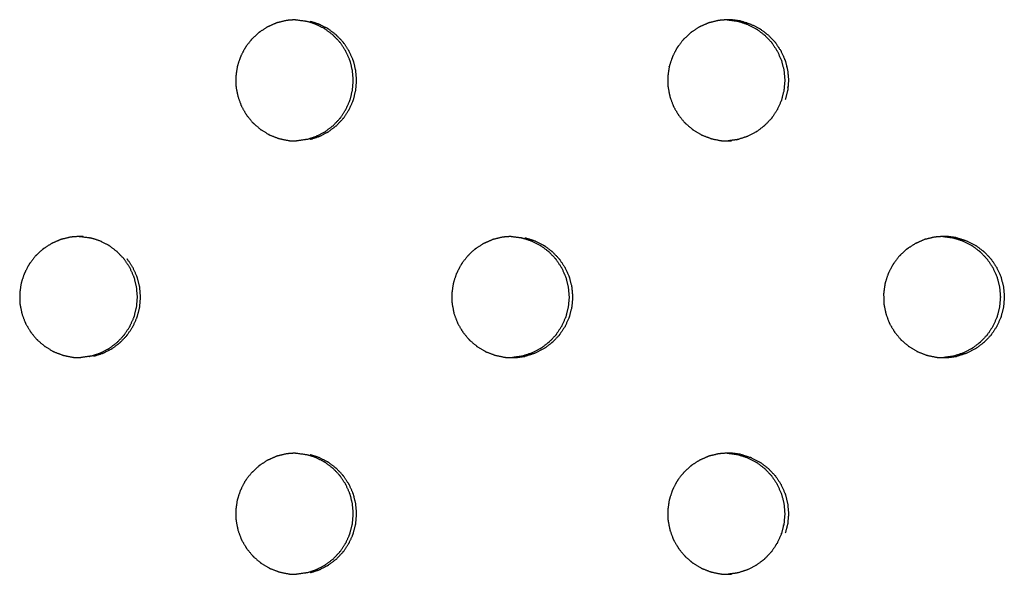
# Model space of a CAD drawing. Units: millimetres. Extents: x 234 to 3544, y -568 to 1747.
# Drawn here: x 1723 to 1780, y 191 to 223 of the extents above; entities that cross this region are included whole.
import ezdxf

# ---------------------------------------------------------------- set-up
doc = ezdxf.new("R2010")
doc.units = ezdxf.units.MM
doc.header["$MEASUREMENT"] = 0

msp = doc.modelspace()

# ---------------------------------------------------------------- linework, layer by layer
at = {"color": 0}
for points, knots in [([(1738.527, 223.428), (1738.293, 223.371), (1738.059, 223.314), (1738.027, 223.307), (1737.995, 223.299), (1737.96, 223.287), (1737.925, 223.275), (1737.718, 223.183), (1737.512, 223.091), (1737.464, 223.07), (1737.417, 223.049), (1737.212, 222.916), (1737.007, 222.783), (1736.983, 222.767), (1736.958, 222.751), (1736.929, 222.728), (1736.9, 222.705), (1736.733, 222.547), (1736.565, 222.389), (1736.53, 222.357), (1736.495, 222.324), (1736.344, 222.127), (1736.192, 221.93), (1736.176, 221.91), (1736.161, 221.89), (1736.141, 221.859), (1736.121, 221.828), (1736.013, 221.619), (1735.905, 221.411), (1735.885, 221.372), (1735.865, 221.333), (1735.785, 221.093), (1735.706, 220.853), (1735.699, 220.833), (1735.692, 220.812), (1735.684, 220.777), (1735.675, 220.741), (1735.642, 220.504), (1735.608, 220.268), (1735.603, 220.229), (1735.597, 220.189), (1735.599, 220.081), (1735.601, 219.972), (1735.603, 219.824), (1735.605, 219.675), (1735.606, 219.658), (1735.606, 219.64), (1735.61, 219.604), (1735.614, 219.567), (1735.661, 219.329), (1735.708, 219.091), (1735.715, 219.056), (1735.722, 219.021), (1735.812, 218.776), (1735.902, 218.531), (1735.907, 218.519), (1735.911, 218.506), (1735.927, 218.472), (1735.943, 218.439), (1736.068, 218.227), (1736.193, 218.015), (1736.209, 217.987), (1736.225, 217.959), (1736.394, 217.755), (1736.562, 217.551), (1736.568, 217.544), (1736.574, 217.537), (1736.6, 217.51), (1736.626, 217.484), (1736.817, 217.323), (1737.008, 217.161), (1737.029, 217.143), (1737.051, 217.125), (1737.28, 216.986), (1737.509, 216.848), (1737.514, 216.845), (1737.519, 216.842), (1737.552, 216.826), (1737.585, 216.81), (1737.822, 216.719), (1738.06, 216.629), (1738.082, 216.62), (1738.105, 216.612)], [0, 0, 0, 1, 1, 2, 2, 3, 3, 4, 4, 5, 5, 6, 6, 7, 7, 8, 8, 9, 9, 10, 10, 11, 11, 12, 12, 13, 13, 14, 14, 15, 15, 16, 16, 17, 17, 18, 18, 19, 19, 20, 20, 21, 21, 22, 22, 23, 23, 24, 24, 25, 25, 26, 26, 27, 27, 28, 28, 29, 29, 30, 30, 31, 31, 32, 32, 33, 33, 34, 34, 35, 35, 36, 36, 37, 37, 38, 38, 39, 39, 40, 40, 41, 41, 41]), ([(1739.033, 223.468), (1738.835, 223.453), (1738.637, 223.437), (1738.582, 223.432), (1738.527, 223.428)], [9.107373, 9.107373, 9.107373, 10, 10, 10.997849, 10.997849, 10.997849]), ([(1739.033, 223.468), (1739.034, 223.468), (1739.036, 223.468), (1739.055, 223.468), (1739.073, 223.467), (1739.345, 223.431), (1739.617, 223.395), (1739.62, 223.394), (1739.623, 223.394), (1739.656, 223.386), (1739.689, 223.379)], [-1.023816, -1.023816, -1.023816, -1, -1, 0, 0, 1, 1, 2, 2, 2.991, 2.991, 2.991]), ([(1739.691, 216.566), (1739.94, 216.647), (1740.188, 216.727), (1740.204, 216.732), (1740.219, 216.737), (1740.463, 216.861), (1740.707, 216.985), (1740.712, 216.989), (1740.718, 216.992), (1740.744, 217.008), (1740.77, 217.025), (1740.981, 217.186), (1741.192, 217.346), (1741.202, 217.354), (1741.212, 217.361), (1741.401, 217.56), (1741.59, 217.758), (1741.597, 217.766), (1741.603, 217.774), (1741.62, 217.794), (1741.636, 217.815), (1741.785, 218.041), (1741.933, 218.266), (1741.938, 218.273), (1741.943, 218.28), (1742.056, 218.53), (1742.169, 218.78), (1742.173, 218.793), (1742.178, 218.806), (1742.186, 218.828), (1742.193, 218.849), (1742.26, 219.115), (1742.327, 219.381), (1742.328, 219.385), (1742.329, 219.39), (1742.353, 219.663), (1742.377, 219.936), (1742.377, 219.954), (1742.377, 219.972), (1742.377, 219.991), (1742.377, 220.01), (1742.352, 220.287), (1742.327, 220.564), (1742.327, 220.564), (1742.327, 220.565), (1742.26, 220.831), (1742.193, 221.097), (1742.185, 221.117), (1742.178, 221.138), (1742.173, 221.152), (1742.168, 221.166), (1742.053, 221.42), (1741.938, 221.673), (1741.936, 221.676), (1741.934, 221.679), (1741.785, 221.905), (1741.635, 222.13), (1741.619, 222.151), (1741.603, 222.171), (1741.596, 222.179), (1741.589, 222.188), (1741.397, 222.389), (1741.205, 222.59), (1741.199, 222.594), (1741.193, 222.599), (1740.981, 222.76), (1740.768, 222.921), (1740.743, 222.937), (1740.718, 222.953), (1740.712, 222.956), (1740.706, 222.96), (1740.458, 223.086), (1740.21, 223.211), (1740.199, 223.215), (1740.189, 223.218), (1739.939, 223.299), (1739.689, 223.379)], [0, 0, 0, 1, 1, 2, 2, 3, 3, 4, 4, 5, 5, 6, 6, 7, 7, 8, 8, 9, 9, 10, 10, 11, 11, 12, 12, 13, 13, 14, 14, 15, 15, 16, 16, 17, 17, 18, 18, 19, 19, 20, 20, 21, 21, 22, 22, 23, 23, 24, 24, 25, 25, 26, 26, 27, 27, 28, 28, 29, 29, 30, 30, 31, 31, 32, 32, 33, 33, 34, 34, 35, 35, 36, 36, 37, 37, 38, 38, 38]), ([(1739.883, 216.566), (1740.132, 216.647), (1740.381, 216.727), (1740.396, 216.732), (1740.411, 216.737), (1740.655, 216.861), (1740.899, 216.985), (1740.904, 216.989), (1740.91, 216.992), (1740.936, 217.008), (1740.962, 217.025), (1741.173, 217.186), (1741.384, 217.346), (1741.394, 217.354), (1741.404, 217.361), (1741.593, 217.56), (1741.782, 217.758), (1741.789, 217.766), (1741.795, 217.774), (1741.812, 217.794), (1741.828, 217.815), (1741.977, 218.041), (1742.125, 218.266), (1742.13, 218.273), (1742.135, 218.28), (1742.248, 218.53), (1742.361, 218.78), (1742.365, 218.793), (1742.37, 218.806), (1742.378, 218.828), (1742.385, 218.849), (1742.452, 219.115), (1742.519, 219.381), (1742.52, 219.385), (1742.521, 219.39), (1742.545, 219.663), (1742.569, 219.936), (1742.569, 219.954), (1742.569, 219.972), (1742.569, 219.991), (1742.569, 220.01), (1742.544, 220.287), (1742.519, 220.564), (1742.519, 220.564), (1742.519, 220.565), (1742.452, 220.831), (1742.385, 221.097), (1742.377, 221.117), (1742.37, 221.138), (1742.365, 221.152), (1742.36, 221.166), (1742.245, 221.42), (1742.13, 221.673), (1742.128, 221.676), (1742.126, 221.679), (1741.977, 221.905), (1741.827, 222.13), (1741.811, 222.151), (1741.795, 222.171), (1741.788, 222.179), (1741.781, 222.188), (1741.589, 222.389), (1741.397, 222.59), (1741.391, 222.594), (1741.385, 222.599), (1741.173, 222.76), (1740.96, 222.921), (1740.935, 222.937), (1740.91, 222.953), (1740.904, 222.956), (1740.898, 222.96), (1740.65, 223.086), (1740.402, 223.211), (1740.391, 223.215), (1740.381, 223.218), (1740.131, 223.299), (1739.881, 223.379)], [0, 0, 0, 1, 1, 2, 2, 3, 3, 4, 4, 5, 5, 6, 6, 7, 7, 8, 8, 9, 9, 10, 10, 11, 11, 12, 12, 13, 13, 14, 14, 15, 15, 16, 16, 17, 17, 18, 18, 19, 19, 20, 20, 21, 21, 22, 22, 23, 23, 24, 24, 25, 25, 26, 26, 27, 27, 28, 28, 29, 29, 30, 30, 31, 31, 32, 32, 33, 33, 34, 34, 35, 35, 36, 36, 37, 37, 38, 38, 38]), ([(1763.455, 223.428), (1763.222, 223.371), (1762.989, 223.314), (1762.956, 223.307), (1762.924, 223.299), (1762.889, 223.287), (1762.854, 223.275), (1762.648, 223.183), (1762.441, 223.091), (1762.394, 223.07), (1762.347, 223.049), (1762.142, 222.916), (1761.937, 222.783), (1761.913, 222.767), (1761.888, 222.751), (1761.859, 222.728), (1761.83, 222.705), (1761.663, 222.547), (1761.495, 222.389), (1761.461, 222.357), (1761.426, 222.324), (1761.274, 222.127), (1761.122, 221.93), (1761.107, 221.91), (1761.091, 221.89), (1761.072, 221.859), (1761.052, 221.828), (1760.944, 221.619), (1760.836, 221.411), (1760.816, 221.372), (1760.796, 221.333), (1760.716, 221.093), (1760.637, 220.853), (1760.63, 220.833), (1760.623, 220.812), (1760.615, 220.777), (1760.607, 220.741), (1760.573, 220.504), (1760.539, 220.268), (1760.534, 220.229), (1760.528, 220.189), (1760.53, 220.081), (1760.532, 219.972), (1760.534, 219.824), (1760.537, 219.675), (1760.537, 219.658), (1760.537, 219.64), (1760.541, 219.604), (1760.545, 219.567), (1760.592, 219.329), (1760.639, 219.091), (1760.646, 219.056), (1760.653, 219.021), (1760.743, 218.776), (1760.833, 218.531), (1760.838, 218.519), (1760.842, 218.506), (1760.858, 218.472), (1760.874, 218.439), (1760.999, 218.227), (1761.123, 218.015), (1761.14, 217.987), (1761.156, 217.959), (1761.324, 217.755), (1761.492, 217.551), (1761.498, 217.544), (1761.504, 217.537), (1761.53, 217.51), (1761.556, 217.484), (1761.747, 217.323), (1761.938, 217.161), (1761.959, 217.143), (1761.981, 217.125), (1762.21, 216.986), (1762.439, 216.848), (1762.444, 216.845), (1762.449, 216.842), (1762.482, 216.826), (1762.515, 216.81), (1762.752, 216.719), (1762.989, 216.629), (1763.011, 216.62), (1763.034, 216.612), (1763.3, 216.556), (1763.566, 216.501), (1763.567, 216.501), (1763.569, 216.5)], [0, 0, 0, 1, 1, 2, 2, 3, 3, 4, 4, 5, 5, 6, 6, 7, 7, 8, 8, 9, 9, 10, 10, 11, 11, 12, 12, 13, 13, 14, 14, 15, 15, 16, 16, 17, 17, 18, 18, 19, 19, 20, 20, 21, 21, 22, 22, 23, 23, 24, 24, 25, 25, 26, 26, 27, 27, 28, 28, 29, 29, 30, 30, 31, 31, 32, 32, 33, 33, 34, 34, 35, 35, 36, 36, 37, 37, 38, 38, 39, 39, 40, 40, 41, 41, 42, 42, 43, 43, 43]), ([(1764.737, 223.395), (1764.466, 223.431), (1764.194, 223.467), (1764.175, 223.468), (1764.157, 223.468), (1764.083, 223.47), (1764.009, 223.472), (1763.787, 223.455), (1763.566, 223.437), (1763.511, 223.432), (1763.456, 223.428)], [2, 2, 2, 3, 3, 4, 4, 5, 5, 6, 6, 6.996203, 6.996203, 6.996203]), ([(1763.955, 223.468), (1763.966, 223.468), (1763.978, 223.467), (1764.249, 223.431), (1764.521, 223.395)], [-0.61367, -0.61367, -0.61367, 0, 0, 0.99929, 0.99929, 0.99929]), ([(1764.521, 223.395), (1764.524, 223.394), (1764.527, 223.394), (1764.56, 223.386), (1764.593, 223.379), (1764.843, 223.299), (1765.092, 223.218), (1765.103, 223.215), (1765.114, 223.211), (1765.361, 223.086), (1765.609, 222.96), (1765.615, 222.956), (1765.621, 222.953), (1765.646, 222.937), (1765.671, 222.921), (1765.883, 222.76), (1766.095, 222.599), (1766.101, 222.594), (1766.107, 222.59), (1766.299, 222.389), (1766.492, 222.188), (1766.498, 222.179), (1766.505, 222.171), (1766.521, 222.151), (1766.538, 222.13), (1766.687, 221.905), (1766.836, 221.679), (1766.838, 221.676), (1766.84, 221.673), (1766.955, 221.42), (1767.07, 221.166), (1767.075, 221.152), (1767.08, 221.138), (1767.087, 221.117), (1767.094, 221.097), (1767.162, 220.831), (1767.229, 220.565), (1767.229, 220.564), (1767.229, 220.564), (1767.254, 220.287), (1767.279, 220.01), (1767.279, 219.991), (1767.279, 219.972), (1767.279, 219.954), (1767.279, 219.936), (1767.255, 219.663), (1767.231, 219.39), (1767.23, 219.385), (1767.228, 219.381), (1767.162, 219.115), (1767.095, 218.849), (1767.087, 218.828), (1767.08, 218.806), (1767.075, 218.793), (1767.071, 218.78), (1766.958, 218.53), (1766.845, 218.28), (1766.84, 218.273), (1766.835, 218.266), (1766.687, 218.041), (1766.539, 217.815), (1766.522, 217.794), (1766.505, 217.774), (1766.499, 217.766), (1766.493, 217.758), (1766.304, 217.56), (1766.115, 217.361), (1766.105, 217.354), (1766.095, 217.346), (1765.884, 217.186), (1765.673, 217.025), (1765.647, 217.008), (1765.621, 216.992), (1765.615, 216.989), (1765.61, 216.985), (1765.367, 216.861), (1765.123, 216.737), (1765.107, 216.732), (1765.092, 216.727), (1764.843, 216.647), (1764.595, 216.566), (1764.561, 216.558), (1764.527, 216.551), (1764.525, 216.55), (1764.523, 216.55)], [0, 0, 0, 1, 1, 2, 2, 3, 3, 4, 4, 5, 5, 6, 6, 7, 7, 8, 8, 9, 9, 10, 10, 11, 11, 12, 12, 13, 13, 14, 14, 15, 15, 16, 16, 17, 17, 18, 18, 19, 19, 20, 20, 21, 21, 22, 22, 23, 23, 24, 24, 25, 25, 26, 26, 27, 27, 28, 28, 29, 29, 30, 30, 31, 31, 32, 32, 33, 33, 34, 34, 35, 35, 36, 36, 37, 37, 38, 38, 39, 39, 40, 40, 41, 41, 42, 42, 42]), ([(1764.737, 223.395), (1764.74, 223.394), (1764.743, 223.394), (1764.776, 223.386), (1764.809, 223.379), (1765.059, 223.299), (1765.308, 223.218), (1765.319, 223.215), (1765.33, 223.211), (1765.577, 223.086), (1765.825, 222.96), (1765.831, 222.956), (1765.837, 222.953), (1765.862, 222.937), (1765.887, 222.921), (1766.099, 222.76), (1766.312, 222.599), (1766.317, 222.594), (1766.323, 222.59), (1766.515, 222.389), (1766.708, 222.188), (1766.714, 222.179), (1766.721, 222.171), (1766.737, 222.151), (1766.754, 222.13), (1766.903, 221.905), (1767.052, 221.679), (1767.054, 221.676), (1767.056, 221.673), (1767.171, 221.42), (1767.286, 221.166), (1767.291, 221.152), (1767.296, 221.138), (1767.303, 221.117), (1767.31, 221.097), (1767.378, 220.831), (1767.445, 220.565), (1767.445, 220.564), (1767.445, 220.564), (1767.47, 220.287), (1767.495, 220.01), (1767.495, 219.991), (1767.495, 219.972), (1767.495, 219.954), (1767.495, 219.936), (1767.471, 219.663), (1767.447, 219.39), (1767.446, 219.385), (1767.444, 219.381), (1767.378, 219.115), (1767.311, 218.849)], [0, 0, 0, 1, 1, 2, 2, 3, 3, 4, 4, 5, 5, 6, 6, 7, 7, 8, 8, 9, 9, 10, 10, 11, 11, 12, 12, 13, 13, 14, 14, 15, 15, 16, 16, 17, 17, 18, 18, 19, 19, 20, 20, 21, 21, 22, 22, 23, 23, 24, 24, 25, 25, 25]), ([(1738.104, 216.612), (1738.104, 216.612), (1738.105, 216.612), (1738.371, 216.556), (1738.637, 216.501), (1738.639, 216.501), (1738.64, 216.5), (1738.677, 216.496), (1738.713, 216.492), (1738.911, 216.487), (1739.108, 216.482)], [1.997091, 1.997091, 1.997091, 2, 2, 3, 3, 4, 4, 5, 5, 5.766001, 5.766001, 5.766001]), ([(1739.691, 216.566), (1739.657, 216.558), (1739.623, 216.551), (1739.621, 216.55), (1739.619, 216.55), (1739.363, 216.516), (1739.108, 216.482)], [11.001847, 11.001847, 11.001847, 12, 12, 13, 13, 13.942406, 13.942406, 13.942406]), ([(1764.523, 216.55), (1764.523, 216.55), (1764.523, 216.55), (1764.269, 216.516), (1764.016, 216.482)], [6.9998001, 6.9998001, 6.9998001, 7, 7, 7.9357594, 7.9357594, 7.9357594]), ([(1763.569, 216.5), (1763.606, 216.496), (1763.642, 216.492), (1763.899, 216.485), (1764.157, 216.478), (1764.177, 216.478), (1764.197, 216.477)], [2.000225, 2.000225, 2.000225, 3, 3, 4, 4, 4.994264, 4.994264, 4.994264]), ([(1726.794, 210.967), (1726.776, 210.968), (1726.757, 210.968), (1726.683, 210.97), (1726.609, 210.972), (1726.387, 210.955), (1726.166, 210.937), (1726.111, 210.932), (1726.055, 210.928), (1725.821, 210.871), (1725.588, 210.814), (1725.555, 210.807), (1725.523, 210.799)], [7.010406, 7.010406, 7.010406, 8, 8, 9, 9, 10, 10, 11, 11, 12, 12, 12.99961, 12.99961, 12.99961]), ([(1726.564, 210.969), (1726.571, 210.968), (1726.577, 210.968), (1726.596, 210.968), (1726.614, 210.967), (1726.886, 210.931), (1727.158, 210.895), (1727.161, 210.894), (1727.164, 210.894), (1727.197, 210.886), (1727.23, 210.879), (1727.23, 210.879), (1727.231, 210.879)], [-1.084127, -1.084127, -1.084127, -1, -1, 0, 0, 1, 1, 2, 2, 3, 3, 3.002498, 3.002498, 3.002498]), ([(1727.232, 204.066), (1727.481, 204.147), (1727.73, 204.227), (1727.745, 204.232), (1727.76, 204.237), (1728.004, 204.361), (1728.248, 204.485), (1728.254, 204.489), (1728.259, 204.492), (1728.285, 204.508), (1728.311, 204.525), (1728.522, 204.685), (1728.734, 204.846), (1728.744, 204.854), (1728.753, 204.861), (1728.943, 205.06), (1729.132, 205.258), (1729.138, 205.266), (1729.145, 205.274), (1729.161, 205.295), (1729.178, 205.315), (1729.327, 205.541), (1729.475, 205.766), (1729.48, 205.773), (1729.484, 205.78), (1729.597, 206.03), (1729.711, 206.28), (1729.715, 206.293), (1729.72, 206.306), (1729.727, 206.328), (1729.735, 206.349), (1729.802, 206.615), (1729.869, 206.881), (1729.87, 206.885), (1729.871, 206.89), (1729.895, 207.163), (1729.919, 207.436), (1729.919, 207.454), (1729.919, 207.472), (1729.919, 207.491), (1729.919, 207.51), (1729.894, 207.787), (1729.869, 208.064), (1729.869, 208.064), (1729.869, 208.065), (1729.802, 208.331), (1729.734, 208.597), (1729.727, 208.617), (1729.72, 208.638), (1729.715, 208.652), (1729.71, 208.666), (1729.595, 208.92), (1729.48, 209.173), (1729.478, 209.176), (1729.476, 209.179), (1729.326, 209.405), (1729.177, 209.63), (1729.161, 209.651), (1729.145, 209.671), (1729.138, 209.679), (1729.131, 209.688), (1728.939, 209.889), (1728.746, 210.09), (1728.74, 210.094), (1728.734, 210.099), (1728.522, 210.26), (1728.31, 210.421), (1728.284, 210.437), (1728.259, 210.453), (1728.253, 210.456), (1728.247, 210.46), (1727.999, 210.586), (1727.751, 210.711), (1727.741, 210.715), (1727.73, 210.718), (1727.48, 210.799), (1727.23, 210.879)], [0, 0, 0, 1, 1, 2, 2, 3, 3, 4, 4, 5, 5, 6, 6, 7, 7, 8, 8, 9, 9, 10, 10, 11, 11, 12, 12, 13, 13, 14, 14, 15, 15, 16, 16, 17, 17, 18, 18, 19, 19, 20, 20, 21, 21, 22, 22, 23, 23, 24, 24, 25, 25, 26, 26, 27, 27, 28, 28, 29, 29, 30, 30, 31, 31, 32, 32, 33, 33, 34, 34, 35, 35, 36, 36, 37, 37, 38, 38, 38]), ([(1750.993, 210.928), (1750.76, 210.871), (1750.526, 210.814), (1750.494, 210.807), (1750.462, 210.799), (1750.427, 210.787), (1750.392, 210.775), (1750.186, 210.683), (1749.979, 210.591), (1749.932, 210.57), (1749.884, 210.549), (1749.68, 210.416), (1749.475, 210.283), (1749.45, 210.267), (1749.426, 210.251), (1749.397, 210.228), (1749.368, 210.205), (1749.2, 210.047), (1749.033, 209.889), (1748.998, 209.857), (1748.963, 209.824), (1748.811, 209.627), (1748.659, 209.43), (1748.644, 209.41), (1748.628, 209.39), (1748.609, 209.359), (1748.589, 209.328), (1748.481, 209.119), (1748.373, 208.911), (1748.353, 208.872), (1748.333, 208.833), (1748.253, 208.593), (1748.174, 208.353), (1748.167, 208.333), (1748.16, 208.312), (1748.152, 208.277), (1748.143, 208.241), (1748.11, 208.004), (1748.076, 207.768), (1748.071, 207.729), (1748.065, 207.689), (1748.069, 207.432), (1748.073, 207.176), (1748.074, 207.158), (1748.074, 207.14), (1748.078, 207.104), (1748.082, 207.067), (1748.129, 206.829), (1748.176, 206.591), (1748.183, 206.556), (1748.19, 206.521), (1748.28, 206.276), (1748.37, 206.031), (1748.375, 206.019), (1748.379, 206.006), (1748.395, 205.972), (1748.411, 205.939), (1748.536, 205.727), (1748.66, 205.515), (1748.677, 205.487), (1748.693, 205.459), (1748.861, 205.255), (1749.029, 205.051), (1749.036, 205.044), (1749.042, 205.037), (1749.068, 205.01), (1749.093, 204.984), (1749.284, 204.823), (1749.475, 204.661), (1749.497, 204.643), (1749.518, 204.625), (1749.747, 204.486), (1749.977, 204.348), (1749.982, 204.345), (1749.986, 204.342), (1750.02, 204.326), (1750.053, 204.31), (1750.29, 204.219), (1750.527, 204.129), (1750.549, 204.12), (1750.572, 204.112)], [0, 0, 0, 1, 1, 2, 2, 3, 3, 4, 4, 5, 5, 6, 6, 7, 7, 8, 8, 9, 9, 10, 10, 11, 11, 12, 12, 13, 13, 14, 14, 15, 15, 16, 16, 17, 17, 18, 18, 19, 19, 20, 20, 21, 21, 22, 22, 23, 23, 24, 24, 25, 25, 26, 26, 27, 27, 28, 28, 29, 29, 30, 30, 31, 31, 32, 32, 33, 33, 34, 34, 35, 35, 36, 36, 37, 37, 38, 38, 39, 39, 40, 40, 40]), ([(1751.496, 210.968), (1751.3, 210.953), (1751.104, 210.937), (1751.049, 210.932), (1750.993, 210.928)], [5.11494, 5.11494, 5.11494, 6, 6, 6.998992, 6.998992, 6.998992]), ([(1751.496, 210.968), (1751.512, 210.968), (1751.528, 210.967), (1751.8, 210.931), (1752.072, 210.895), (1752.072, 210.895), (1752.072, 210.895)], [-0.861827, -0.861827, -0.861827, 0, 0, 1, 1, 1.001086, 1.001086, 1.001086]), ([(1752.072, 210.895), (1752.075, 210.894), (1752.078, 210.894), (1752.111, 210.886), (1752.144, 210.879), (1752.393, 210.799), (1752.643, 210.718), (1752.654, 210.715), (1752.664, 210.711), (1752.912, 210.586), (1753.16, 210.46), (1753.166, 210.456), (1753.172, 210.453), (1753.197, 210.437), (1753.222, 210.421), (1753.434, 210.26), (1753.647, 210.099), (1753.653, 210.094), (1753.658, 210.09), (1753.851, 209.889), (1754.043, 209.688), (1754.05, 209.679), (1754.057, 209.671), (1754.073, 209.651), (1754.089, 209.63), (1754.238, 209.405), (1754.388, 209.179), (1754.389, 209.176), (1754.391, 209.173), (1754.506, 208.92), (1754.622, 208.666), (1754.627, 208.652), (1754.631, 208.638), (1754.639, 208.617), (1754.646, 208.597), (1754.713, 208.331), (1754.781, 208.065), (1754.781, 208.064), (1754.781, 208.064), (1754.806, 207.787), (1754.831, 207.51), (1754.831, 207.491), (1754.831, 207.472), (1754.831, 207.454), (1754.831, 207.436), (1754.806, 207.163), (1754.782, 206.89), (1754.781, 206.885), (1754.78, 206.881), (1754.713, 206.615), (1754.647, 206.349), (1754.639, 206.328), (1754.631, 206.306), (1754.627, 206.293), (1754.622, 206.28), (1754.509, 206.03), (1754.396, 205.78), (1754.391, 205.773), (1754.387, 205.766), (1754.238, 205.541), (1754.09, 205.315), (1754.073, 205.295), (1754.057, 205.274), (1754.05, 205.266), (1754.044, 205.258), (1753.855, 205.06), (1753.666, 204.861), (1753.656, 204.854), (1753.646, 204.846), (1753.435, 204.685), (1753.224, 204.525), (1753.198, 204.508), (1753.172, 204.492), (1753.166, 204.489), (1753.161, 204.485), (1752.917, 204.361), (1752.674, 204.237), (1752.658, 204.232), (1752.643, 204.227), (1752.394, 204.147), (1752.145, 204.066), (1752.111, 204.059), (1752.078, 204.051), (1752.076, 204.05), (1752.073, 204.05)], [0, 0, 0, 1, 1, 2, 2, 3, 3, 4, 4, 5, 5, 6, 6, 7, 7, 8, 8, 9, 9, 10, 10, 11, 11, 12, 12, 13, 13, 14, 14, 15, 15, 16, 16, 17, 17, 18, 18, 19, 19, 20, 20, 21, 21, 22, 22, 23, 23, 24, 24, 25, 25, 26, 26, 27, 27, 28, 28, 29, 29, 30, 30, 31, 31, 32, 32, 33, 33, 34, 34, 35, 35, 36, 36, 37, 37, 38, 38, 39, 39, 40, 40, 41, 41, 42, 42, 42]), ([(1752.276, 210.895), (1752.279, 210.894), (1752.282, 210.894), (1752.315, 210.886), (1752.348, 210.879), (1752.597, 210.799), (1752.847, 210.718), (1752.858, 210.715), (1752.868, 210.711), (1753.116, 210.586), (1753.364, 210.46), (1753.37, 210.456), (1753.376, 210.453), (1753.401, 210.437), (1753.426, 210.421), (1753.638, 210.26), (1753.851, 210.099), (1753.857, 210.094), (1753.862, 210.09), (1754.055, 209.889), (1754.247, 209.688), (1754.254, 209.679), (1754.261, 209.671), (1754.277, 209.651), (1754.293, 209.63), (1754.442, 209.405), (1754.592, 209.179), (1754.593, 209.176), (1754.595, 209.173), (1754.711, 208.92), (1754.826, 208.666), (1754.831, 208.652), (1754.836, 208.638), (1754.843, 208.617), (1754.85, 208.597), (1754.917, 208.331), (1754.985, 208.065), (1754.985, 208.064), (1754.985, 208.064), (1755.01, 207.787), (1755.035, 207.51), (1755.035, 207.491), (1755.035, 207.472), (1755.035, 207.454), (1755.035, 207.436), (1755.011, 207.163), (1754.986, 206.89), (1754.985, 206.885), (1754.984, 206.881), (1754.917, 206.615), (1754.851, 206.349), (1754.843, 206.328), (1754.836, 206.306), (1754.831, 206.293), (1754.826, 206.28), (1754.713, 206.03), (1754.6, 205.78), (1754.596, 205.773), (1754.591, 205.766), (1754.442, 205.541), (1754.294, 205.315), (1754.277, 205.295), (1754.261, 205.274), (1754.254, 205.266), (1754.248, 205.258), (1754.059, 205.06), (1753.87, 204.861), (1753.86, 204.854), (1753.85, 204.846), (1753.639, 204.685), (1753.428, 204.525), (1753.402, 204.508), (1753.376, 204.492), (1753.37, 204.489), (1753.365, 204.485), (1753.121, 204.361), (1752.878, 204.237), (1752.862, 204.232), (1752.847, 204.227), (1752.598, 204.147), (1752.349, 204.066), (1752.315, 204.059), (1752.282, 204.051), (1752.28, 204.05), (1752.277, 204.05)], [0, 0, 0, 1, 1, 2, 2, 3, 3, 4, 4, 5, 5, 6, 6, 7, 7, 8, 8, 9, 9, 10, 10, 11, 11, 12, 12, 13, 13, 14, 14, 15, 15, 16, 16, 17, 17, 18, 18, 19, 19, 20, 20, 21, 21, 22, 22, 23, 23, 24, 24, 25, 25, 26, 26, 27, 27, 28, 28, 29, 29, 30, 30, 31, 31, 32, 32, 33, 33, 34, 34, 35, 35, 36, 36, 37, 37, 38, 38, 39, 39, 40, 40, 41, 41, 42, 42, 42]), ([(1775.912, 210.928), (1775.679, 210.871), (1775.446, 210.814), (1775.413, 210.807), (1775.381, 210.799), (1775.346, 210.787), (1775.311, 210.775), (1775.105, 210.683), (1774.899, 210.591), (1774.851, 210.57), (1774.804, 210.549), (1774.6, 210.416), (1774.395, 210.283), (1774.37, 210.267), (1774.346, 210.251), (1774.317, 210.228), (1774.288, 210.205), (1774.12, 210.047), (1773.953, 209.889), (1773.918, 209.857), (1773.884, 209.824), (1773.732, 209.627), (1773.58, 209.43), (1773.565, 209.41), (1773.549, 209.39), (1773.529, 209.359), (1773.51, 209.328), (1773.402, 209.119), (1773.294, 208.911), (1773.274, 208.872), (1773.254, 208.833), (1773.174, 208.593), (1773.095, 208.353), (1773.088, 208.333), (1773.081, 208.312), (1773.073, 208.277), (1773.065, 208.241), (1773.031, 208.004), (1772.997, 207.768), (1772.992, 207.729), (1772.986, 207.689), (1772.99, 207.432), (1772.995, 207.176), (1772.995, 207.158), (1772.995, 207.14), (1772.999, 207.104), (1773.003, 207.067), (1773.05, 206.829), (1773.097, 206.591), (1773.104, 206.556), (1773.111, 206.521), (1773.201, 206.276), (1773.291, 206.031), (1773.296, 206.019), (1773.3, 206.006), (1773.316, 205.972), (1773.332, 205.939), (1773.456, 205.727), (1773.581, 205.515), (1773.597, 205.487), (1773.614, 205.459), (1773.782, 205.255), (1773.95, 205.051), (1773.956, 205.044), (1773.962, 205.037), (1773.988, 205.01), (1774.014, 204.984), (1774.204, 204.823), (1774.395, 204.661), (1774.417, 204.643), (1774.438, 204.625), (1774.667, 204.486), (1774.896, 204.348), (1774.901, 204.345), (1774.906, 204.342), (1774.939, 204.326), (1774.972, 204.31), (1775.209, 204.219), (1775.446, 204.129), (1775.468, 204.12), (1775.491, 204.112), (1775.757, 204.056), (1776.023, 204.001), (1776.024, 204.001), (1776.026, 204)], [0, 0, 0, 1, 1, 2, 2, 3, 3, 4, 4, 5, 5, 6, 6, 7, 7, 8, 8, 9, 9, 10, 10, 11, 11, 12, 12, 13, 13, 14, 14, 15, 15, 16, 16, 17, 17, 18, 18, 19, 19, 20, 20, 21, 21, 22, 22, 23, 23, 24, 24, 25, 25, 26, 26, 27, 27, 28, 28, 29, 29, 30, 30, 31, 31, 32, 32, 33, 33, 34, 34, 35, 35, 36, 36, 37, 37, 38, 38, 39, 39, 40, 40, 41, 41, 42, 42, 42]), ([(1777.194, 210.895), (1776.922, 210.931), (1776.65, 210.967), (1776.632, 210.968), (1776.613, 210.968), (1776.539, 210.97), (1776.465, 210.972), (1776.244, 210.955), (1776.023, 210.937), (1775.968, 210.932), (1775.912, 210.928)], [2, 2, 2, 3, 3, 4, 4, 5, 5, 6, 6, 6.997629, 6.997629, 6.997629]), ([(1776.409, 210.968), (1776.416, 210.968), (1776.422, 210.967), (1776.694, 210.931), (1776.966, 210.895)], [-0.370972, -0.370972, -0.370972, 0, 0, 0.99986, 0.99986, 0.99986]), ([(1776.966, 210.895), (1776.969, 210.894), (1776.971, 210.894), (1777.004, 210.886), (1777.037, 210.879), (1777.287, 210.799), (1777.536, 210.718), (1777.547, 210.715), (1777.558, 210.711), (1777.805, 210.586), (1778.053, 210.46), (1778.059, 210.456), (1778.065, 210.453), (1778.09, 210.437), (1778.115, 210.421), (1778.327, 210.26), (1778.539, 210.099), (1778.545, 210.094), (1778.551, 210.09), (1778.743, 209.889), (1778.935, 209.688), (1778.942, 209.679), (1778.949, 209.671), (1778.965, 209.651), (1778.981, 209.63), (1779.13, 209.405), (1779.279, 209.179), (1779.281, 209.176), (1779.283, 209.173), (1779.398, 208.92), (1779.513, 208.666), (1779.518, 208.652), (1779.523, 208.638), (1779.53, 208.617), (1779.538, 208.597), (1779.605, 208.331), (1779.672, 208.065), (1779.672, 208.064), (1779.672, 208.064), (1779.697, 207.787), (1779.722, 207.51), (1779.722, 207.491), (1779.722, 207.472), (1779.722, 207.454), (1779.722, 207.436), (1779.698, 207.163), (1779.674, 206.89), (1779.673, 206.885), (1779.672, 206.881), (1779.605, 206.615), (1779.538, 206.349), (1779.531, 206.328), (1779.523, 206.306), (1779.519, 206.293), (1779.514, 206.28), (1779.401, 206.03), (1779.288, 205.78), (1779.283, 205.773), (1779.279, 205.766), (1779.13, 205.541), (1778.982, 205.315), (1778.965, 205.295), (1778.949, 205.274), (1778.942, 205.266), (1778.936, 205.258), (1778.747, 205.06), (1778.558, 204.861), (1778.548, 204.854), (1778.539, 204.846), (1778.328, 204.685), (1778.116, 204.525), (1778.09, 204.508), (1778.065, 204.492), (1778.059, 204.489), (1778.054, 204.485), (1777.81, 204.361), (1777.567, 204.237), (1777.551, 204.232), (1777.536, 204.227), (1777.287, 204.147), (1777.039, 204.066), (1777.005, 204.059), (1776.971, 204.051), (1776.969, 204.05), (1776.967, 204.05)], [0, 0, 0, 1, 1, 2, 2, 3, 3, 4, 4, 5, 5, 6, 6, 7, 7, 8, 8, 9, 9, 10, 10, 11, 11, 12, 12, 13, 13, 14, 14, 15, 15, 16, 16, 17, 17, 18, 18, 19, 19, 20, 20, 21, 21, 22, 22, 23, 23, 24, 24, 25, 25, 26, 26, 27, 27, 28, 28, 29, 29, 30, 30, 31, 31, 32, 32, 33, 33, 34, 34, 35, 35, 36, 36, 37, 37, 38, 38, 39, 39, 40, 40, 41, 41, 42, 42, 42]), ([(1777.194, 210.895), (1777.197, 210.894), (1777.199, 210.894), (1777.232, 210.886), (1777.265, 210.879), (1777.515, 210.799), (1777.764, 210.718), (1777.775, 210.715), (1777.786, 210.711), (1778.033, 210.586), (1778.281, 210.46), (1778.287, 210.456), (1778.292, 210.453), (1778.318, 210.437), (1778.343, 210.421), (1778.555, 210.26), (1778.767, 210.099), (1778.773, 210.094), (1778.779, 210.09), (1778.971, 209.889), (1779.163, 209.688), (1779.17, 209.679), (1779.177, 209.671), (1779.193, 209.651), (1779.209, 209.63), (1779.358, 209.405), (1779.507, 209.179), (1779.509, 209.176), (1779.511, 209.173), (1779.626, 208.92), (1779.741, 208.666), (1779.746, 208.652), (1779.751, 208.638), (1779.758, 208.617), (1779.766, 208.597), (1779.833, 208.331), (1779.9, 208.065), (1779.9, 208.064), (1779.9, 208.064), (1779.925, 207.787), (1779.95, 207.51), (1779.95, 207.491), (1779.95, 207.472), (1779.95, 207.454), (1779.95, 207.436), (1779.926, 207.163), (1779.902, 206.89), (1779.901, 206.885), (1779.9, 206.881), (1779.833, 206.615), (1779.766, 206.349), (1779.759, 206.328), (1779.751, 206.306), (1779.746, 206.293), (1779.742, 206.28), (1779.629, 206.03), (1779.516, 205.78), (1779.511, 205.773), (1779.507, 205.766), (1779.358, 205.541), (1779.21, 205.315), (1779.193, 205.295), (1779.177, 205.274), (1779.17, 205.266), (1779.164, 205.258), (1778.975, 205.06), (1778.786, 204.861), (1778.776, 204.854), (1778.767, 204.846), (1778.556, 204.685), (1778.344, 204.525), (1778.318, 204.508), (1778.292, 204.492), (1778.287, 204.489), (1778.282, 204.485), (1778.038, 204.361), (1777.795, 204.237), (1777.779, 204.232), (1777.764, 204.227), (1777.515, 204.147), (1777.267, 204.066), (1777.233, 204.059), (1777.199, 204.051), (1777.197, 204.05), (1777.195, 204.05)], [0, 0, 0, 1, 1, 2, 2, 3, 3, 4, 4, 5, 5, 6, 6, 7, 7, 8, 8, 9, 9, 10, 10, 11, 11, 12, 12, 13, 13, 14, 14, 15, 15, 16, 16, 17, 17, 18, 18, 19, 19, 20, 20, 21, 21, 22, 22, 23, 23, 24, 24, 25, 25, 26, 26, 27, 27, 28, 28, 29, 29, 30, 30, 31, 31, 32, 32, 33, 33, 34, 34, 35, 35, 36, 36, 37, 37, 38, 38, 39, 39, 40, 40, 41, 41, 42, 42, 42]), ([(1725.523, 210.799), (1725.488, 210.787), (1725.453, 210.775), (1725.247, 210.683), (1725.04, 210.591), (1724.993, 210.57), (1724.945, 210.549), (1724.74, 210.416), (1724.535, 210.283), (1724.511, 210.267), (1724.486, 210.251), (1724.457, 210.228), (1724.428, 210.205), (1724.26, 210.047), (1724.093, 209.889), (1724.058, 209.857), (1724.023, 209.824), (1723.871, 209.627), (1723.719, 209.43), (1723.704, 209.41), (1723.688, 209.39), (1723.668, 209.359), (1723.649, 209.328), (1723.541, 209.119), (1723.433, 208.911), (1723.413, 208.872), (1723.393, 208.833), (1723.313, 208.593), (1723.233, 208.353), (1723.227, 208.333), (1723.22, 208.312), (1723.211, 208.277), (1723.203, 208.241), (1723.169, 208.004), (1723.136, 207.768), (1723.13, 207.729), (1723.124, 207.689), (1723.129, 207.432), (1723.133, 207.176), (1723.133, 207.158), (1723.134, 207.14), (1723.137, 207.104), (1723.141, 207.067), (1723.188, 206.829), (1723.235, 206.591), (1723.242, 206.556), (1723.249, 206.521), (1723.339, 206.276), (1723.43, 206.031), (1723.434, 206.019), (1723.439, 206.006), (1723.455, 205.972), (1723.471, 205.939), (1723.595, 205.727), (1723.72, 205.515), (1723.737, 205.487), (1723.753, 205.459), (1723.921, 205.255), (1724.09, 205.051), (1724.096, 205.044), (1724.102, 205.037), (1724.128, 205.01), (1724.154, 204.984), (1724.345, 204.823), (1724.536, 204.661), (1724.557, 204.643), (1724.579, 204.625), (1724.808, 204.486), (1725.038, 204.348), (1725.043, 204.345), (1725.047, 204.342), (1725.08, 204.326), (1725.114, 204.31), (1725.351, 204.219), (1725.588, 204.129), (1725.61, 204.12), (1725.633, 204.112)], [0, 0, 0, 1, 1, 2, 2, 3, 3, 4, 4, 5, 5, 6, 6, 7, 7, 8, 8, 9, 9, 10, 10, 11, 11, 12, 12, 13, 13, 14, 14, 15, 15, 16, 16, 17, 17, 18, 18, 19, 19, 20, 20, 21, 21, 22, 22, 23, 23, 24, 24, 25, 25, 26, 26, 27, 27, 28, 28, 29, 29, 30, 30, 31, 31, 32, 32, 33, 33, 34, 34, 35, 35, 36, 36, 37, 37, 38, 38, 38]), ([(1727.412, 204.066), (1727.661, 204.147), (1727.91, 204.227), (1727.925, 204.232), (1727.941, 204.237), (1728.185, 204.361), (1728.429, 204.485), (1728.434, 204.489), (1728.439, 204.492), (1728.465, 204.508), (1728.491, 204.525), (1728.703, 204.685), (1728.914, 204.846), (1728.924, 204.854), (1728.934, 204.861), (1729.123, 205.06), (1729.312, 205.258), (1729.318, 205.266), (1729.325, 205.274), (1729.341, 205.295), (1729.358, 205.315), (1729.507, 205.541), (1729.655, 205.766), (1729.66, 205.773), (1729.664, 205.78), (1729.778, 206.03), (1729.891, 206.28), (1729.895, 206.293), (1729.9, 206.306), (1729.908, 206.328), (1729.915, 206.349), (1729.982, 206.615), (1730.049, 206.881), (1730.05, 206.885), (1730.051, 206.89), (1730.075, 207.163), (1730.099, 207.436), (1730.099, 207.454), (1730.099, 207.472), (1730.099, 207.491), (1730.099, 207.51), (1730.074, 207.787), (1730.049, 208.064), (1730.049, 208.064), (1730.049, 208.065), (1729.982, 208.331), (1729.915, 208.597), (1729.907, 208.617), (1729.9, 208.638), (1729.895, 208.652), (1729.89, 208.666), (1729.775, 208.92), (1729.66, 209.173), (1729.658, 209.176), (1729.656, 209.179), (1729.506, 209.405), (1729.357, 209.63), (1729.341, 209.651), (1729.325, 209.671)], [0, 0, 0, 1, 1, 2, 2, 3, 3, 4, 4, 5, 5, 6, 6, 7, 7, 8, 8, 9, 9, 10, 10, 11, 11, 12, 12, 13, 13, 14, 14, 15, 15, 16, 16, 17, 17, 18, 18, 19, 19, 20, 20, 21, 21, 22, 22, 23, 23, 24, 24, 25, 25, 26, 26, 27, 27, 28, 28, 29, 29, 29]), ([(1725.633, 204.112), (1725.633, 204.112), (1725.633, 204.112), (1725.899, 204.056), (1726.166, 204.001), (1726.167, 204.001), (1726.169, 204), (1726.205, 203.996), (1726.242, 203.992), (1726.444, 203.986), (1726.647, 203.981)], [1.997707, 1.997707, 1.997707, 2, 2, 3, 3, 4, 4, 5, 5, 5.785759, 5.785759, 5.785759]), ([(1727.231, 204.066), (1727.198, 204.058), (1727.164, 204.051), (1727.162, 204.05), (1727.16, 204.05), (1726.903, 204.016), (1726.647, 203.981)], [11.003307, 11.003307, 11.003307, 12, 12, 13, 13, 13.945761, 13.945761, 13.945761]), ([(1750.572, 204.112), (1750.572, 204.112), (1750.572, 204.112), (1750.838, 204.056), (1751.104, 204.001), (1751.105, 204.001), (1751.107, 204), (1751.144, 203.996), (1751.18, 203.992), (1751.438, 203.985), (1751.695, 203.978), (1751.715, 203.978), (1751.735, 203.977), (1752.006, 204.014), (1752.277, 204.05)], [1.999827, 1.999827, 1.999827, 2, 2, 3, 3, 4, 4, 5, 5, 6, 6, 7, 7, 8, 8, 8]), ([(1752.074, 204.05), (1752.074, 204.05), (1752.073, 204.05), (1751.819, 204.016), (1751.565, 203.982)], [8.9980864, 8.9980864, 8.9980864, 9, 9, 9.9385334, 9.9385334, 9.9385334]), ([(1776.026, 204), (1776.062, 203.996), (1776.099, 203.992), (1776.356, 203.985), (1776.613, 203.978), (1776.633, 203.978), (1776.653, 203.977), (1776.924, 204.014), (1777.195, 204.05)], [2.001396, 2.001396, 2.001396, 3, 3, 4, 4, 5, 5, 6, 6, 6]), ([(1738.527, 198.428), (1738.293, 198.371), (1738.059, 198.314), (1738.027, 198.306), (1737.995, 198.299), (1737.96, 198.287), (1737.925, 198.275), (1737.718, 198.183), (1737.512, 198.091), (1737.464, 198.07), (1737.417, 198.049), (1737.212, 197.916), (1737.007, 197.783), (1736.983, 197.767), (1736.958, 197.751), (1736.929, 197.728), (1736.9, 197.705), (1736.733, 197.547), (1736.565, 197.389), (1736.53, 197.357), (1736.495, 197.324), (1736.344, 197.127), (1736.192, 196.93), (1736.176, 196.91), (1736.161, 196.89), (1736.141, 196.859), (1736.121, 196.828), (1736.013, 196.619), (1735.905, 196.411), (1735.885, 196.372), (1735.865, 196.333), (1735.785, 196.093), (1735.706, 195.853), (1735.699, 195.833), (1735.692, 195.812), (1735.684, 195.777), (1735.675, 195.741), (1735.642, 195.504), (1735.608, 195.268), (1735.603, 195.229), (1735.597, 195.189), (1735.601, 194.932), (1735.605, 194.675), (1735.606, 194.658), (1735.606, 194.64), (1735.61, 194.604), (1735.614, 194.567), (1735.661, 194.329), (1735.708, 194.091), (1735.715, 194.056), (1735.722, 194.021), (1735.812, 193.776), (1735.902, 193.531), (1735.907, 193.519), (1735.911, 193.506), (1735.927, 193.472), (1735.943, 193.439), (1736.068, 193.227), (1736.193, 193.015), (1736.209, 192.987), (1736.225, 192.959), (1736.394, 192.755), (1736.562, 192.551), (1736.568, 192.544), (1736.574, 192.537), (1736.6, 192.51), (1736.626, 192.484), (1736.817, 192.323), (1737.008, 192.161), (1737.029, 192.143), (1737.051, 192.125), (1737.28, 191.986), (1737.509, 191.848), (1737.514, 191.845), (1737.519, 191.842), (1737.552, 191.826), (1737.585, 191.81), (1737.822, 191.719), (1738.06, 191.629), (1738.082, 191.62), (1738.105, 191.612)], [0, 0, 0, 1, 1, 2, 2, 3, 3, 4, 4, 5, 5, 6, 6, 7, 7, 8, 8, 9, 9, 10, 10, 11, 11, 12, 12, 13, 13, 14, 14, 15, 15, 16, 16, 17, 17, 18, 18, 19, 19, 20, 20, 21, 21, 22, 22, 23, 23, 24, 24, 25, 25, 26, 26, 27, 27, 28, 28, 29, 29, 30, 30, 31, 31, 32, 32, 33, 33, 34, 34, 35, 35, 36, 36, 37, 37, 38, 38, 39, 39, 40, 40, 40]), ([(1739.033, 198.468), (1738.835, 198.453), (1738.637, 198.437), (1738.582, 198.432), (1738.527, 198.428)], [9.107347, 9.107347, 9.107347, 10, 10, 10.999849, 10.999849, 10.999849]), ([(1739.033, 198.468), (1739.034, 198.468), (1739.036, 198.468), (1739.055, 198.468), (1739.073, 198.467), (1739.345, 198.431), (1739.617, 198.395), (1739.62, 198.394), (1739.623, 198.394), (1739.656, 198.386), (1739.689, 198.379)], [-1.024168, -1.024168, -1.024168, -1, -1, 0, 0, 1, 1, 2, 2, 2.99809, 2.99809, 2.99809]), ([(1742.327, 195.565), (1742.26, 195.831), (1742.193, 196.097), (1742.185, 196.117), (1742.178, 196.138), (1742.173, 196.152), (1742.168, 196.166), (1742.053, 196.42), (1741.938, 196.673), (1741.936, 196.676), (1741.934, 196.679), (1741.785, 196.905), (1741.635, 197.13), (1741.619, 197.151), (1741.603, 197.171), (1741.596, 197.179), (1741.589, 197.188), (1741.397, 197.389), (1741.205, 197.59), (1741.199, 197.594), (1741.193, 197.599), (1740.981, 197.76), (1740.768, 197.921), (1740.743, 197.937), (1740.718, 197.953), (1740.712, 197.956), (1740.706, 197.96), (1740.458, 198.086), (1740.21, 198.211), (1740.199, 198.215), (1740.189, 198.218), (1739.939, 198.299), (1739.689, 198.379)], [22, 22, 22, 23, 23, 24, 24, 25, 25, 26, 26, 27, 27, 28, 28, 29, 29, 30, 30, 31, 31, 32, 32, 33, 33, 34, 34, 35, 35, 36, 36, 37, 37, 38, 38, 38]), ([(1742.519, 195.565), (1742.452, 195.831), (1742.385, 196.097), (1742.377, 196.117), (1742.37, 196.138), (1742.365, 196.152), (1742.36, 196.166), (1742.245, 196.42), (1742.13, 196.673), (1742.128, 196.676), (1742.126, 196.679), (1741.977, 196.905), (1741.827, 197.13), (1741.811, 197.151), (1741.795, 197.171), (1741.788, 197.179), (1741.781, 197.188), (1741.589, 197.389), (1741.397, 197.59), (1741.391, 197.594), (1741.385, 197.599), (1741.173, 197.76), (1740.96, 197.921), (1740.935, 197.937), (1740.91, 197.953), (1740.904, 197.956), (1740.898, 197.96), (1740.65, 198.086), (1740.402, 198.211), (1740.391, 198.215), (1740.381, 198.218), (1740.131, 198.299), (1739.881, 198.379)], [22, 22, 22, 23, 23, 24, 24, 25, 25, 26, 26, 27, 27, 28, 28, 29, 29, 30, 30, 31, 31, 32, 32, 33, 33, 34, 34, 35, 35, 36, 36, 37, 37, 38, 38, 38]), ([(1763.455, 198.428), (1763.222, 198.371), (1762.989, 198.314), (1762.956, 198.306), (1762.924, 198.299), (1762.889, 198.287), (1762.854, 198.275), (1762.648, 198.183), (1762.441, 198.091), (1762.394, 198.07), (1762.347, 198.049), (1762.142, 197.916), (1761.937, 197.783), (1761.913, 197.767), (1761.888, 197.751), (1761.859, 197.728), (1761.83, 197.705), (1761.663, 197.547), (1761.495, 197.389), (1761.461, 197.357), (1761.426, 197.324), (1761.274, 197.127), (1761.122, 196.93), (1761.107, 196.91), (1761.091, 196.89), (1761.072, 196.859), (1761.052, 196.828), (1760.944, 196.619), (1760.836, 196.411), (1760.816, 196.372), (1760.796, 196.333), (1760.716, 196.093), (1760.637, 195.853), (1760.63, 195.833), (1760.623, 195.812), (1760.615, 195.777), (1760.607, 195.741), (1760.573, 195.504), (1760.539, 195.268), (1760.534, 195.229), (1760.528, 195.189), (1760.532, 194.932), (1760.537, 194.675), (1760.537, 194.658), (1760.537, 194.64), (1760.541, 194.604), (1760.545, 194.567), (1760.592, 194.329), (1760.639, 194.091), (1760.646, 194.056), (1760.653, 194.021), (1760.743, 193.776), (1760.833, 193.531), (1760.838, 193.519), (1760.842, 193.506), (1760.858, 193.472), (1760.874, 193.439), (1760.999, 193.227), (1761.123, 193.015), (1761.14, 192.987), (1761.156, 192.959), (1761.324, 192.755), (1761.492, 192.551), (1761.498, 192.544), (1761.504, 192.537), (1761.53, 192.51), (1761.556, 192.484), (1761.747, 192.323), (1761.938, 192.161), (1761.959, 192.143), (1761.981, 192.125), (1762.21, 191.986), (1762.439, 191.848), (1762.444, 191.845), (1762.449, 191.842), (1762.482, 191.826), (1762.515, 191.81), (1762.752, 191.719), (1762.989, 191.629), (1763.011, 191.62), (1763.034, 191.612), (1763.3, 191.556), (1763.566, 191.501)], [0, 0, 0, 1, 1, 2, 2, 3, 3, 4, 4, 5, 5, 6, 6, 7, 7, 8, 8, 9, 9, 10, 10, 11, 11, 12, 12, 13, 13, 14, 14, 15, 15, 16, 16, 17, 17, 18, 18, 19, 19, 20, 20, 21, 21, 22, 22, 23, 23, 24, 24, 25, 25, 26, 26, 27, 27, 28, 28, 29, 29, 30, 30, 31, 31, 32, 32, 33, 33, 34, 34, 35, 35, 36, 36, 37, 37, 38, 38, 39, 39, 40, 40, 41, 41, 41]), ([(1764.737, 198.395), (1764.466, 198.431), (1764.194, 198.467), (1764.175, 198.468), (1764.157, 198.468), (1764.083, 198.47), (1764.009, 198.472), (1763.787, 198.455), (1763.566, 198.437), (1763.511, 198.432), (1763.456, 198.428)], [2, 2, 2, 3, 3, 4, 4, 5, 5, 6, 6, 6.998291, 6.998291, 6.998291]), ([(1763.955, 198.468), (1763.966, 198.468), (1763.978, 198.467), (1764.25, 198.431), (1764.521, 198.395), (1764.522, 198.395), (1764.522, 198.395)], [-0.615901, -0.615901, -0.615901, 0, 0, 1, 1, 1.002164, 1.002164, 1.002164]), ([(1764.521, 198.395), (1764.524, 198.394), (1764.527, 198.394), (1764.56, 198.386), (1764.593, 198.379), (1764.843, 198.299), (1765.092, 198.218), (1765.103, 198.215), (1765.114, 198.211), (1765.361, 198.086), (1765.609, 197.96), (1765.615, 197.956), (1765.621, 197.953), (1765.646, 197.937), (1765.671, 197.921), (1765.883, 197.76), (1766.095, 197.599), (1766.101, 197.594), (1766.107, 197.59), (1766.299, 197.389), (1766.492, 197.188), (1766.498, 197.179), (1766.505, 197.171), (1766.521, 197.151), (1766.538, 197.13), (1766.687, 196.905), (1766.836, 196.679), (1766.838, 196.676), (1766.84, 196.673), (1766.955, 196.42), (1767.07, 196.166), (1767.075, 196.152), (1767.08, 196.138), (1767.087, 196.117), (1767.094, 196.097), (1767.162, 195.831), (1767.229, 195.565)], [0, 0, 0, 1, 1, 2, 2, 3, 3, 4, 4, 5, 5, 6, 6, 7, 7, 8, 8, 9, 9, 10, 10, 11, 11, 12, 12, 13, 13, 14, 14, 15, 15, 16, 16, 17, 17, 18, 18, 18]), ([(1764.737, 198.395), (1764.74, 198.394), (1764.743, 198.394), (1764.776, 198.386), (1764.809, 198.379), (1765.059, 198.299), (1765.308, 198.218), (1765.319, 198.215), (1765.33, 198.211), (1765.577, 198.086), (1765.825, 197.96), (1765.831, 197.956), (1765.837, 197.953), (1765.862, 197.937), (1765.887, 197.921), (1766.099, 197.76), (1766.312, 197.599), (1766.317, 197.594), (1766.323, 197.59), (1766.515, 197.389), (1766.708, 197.188), (1766.714, 197.179), (1766.721, 197.171), (1766.737, 197.151), (1766.754, 197.13), (1766.903, 196.905), (1767.052, 196.679), (1767.054, 196.676), (1767.056, 196.673), (1767.171, 196.42), (1767.286, 196.166), (1767.291, 196.152), (1767.296, 196.138), (1767.303, 196.117), (1767.31, 196.097), (1767.378, 195.831), (1767.445, 195.565)], [0, 0, 0, 1, 1, 2, 2, 3, 3, 4, 4, 5, 5, 6, 6, 7, 7, 8, 8, 9, 9, 10, 10, 11, 11, 12, 12, 13, 13, 14, 14, 15, 15, 16, 16, 17, 17, 18, 18, 18]), ([(1739.691, 191.566), (1739.94, 191.647), (1740.188, 191.727), (1740.204, 191.732), (1740.219, 191.737), (1740.463, 191.861), (1740.707, 191.985), (1740.712, 191.989), (1740.718, 191.992), (1740.744, 192.008), (1740.77, 192.025), (1740.981, 192.185), (1741.192, 192.346), (1741.202, 192.354), (1741.212, 192.361), (1741.401, 192.56), (1741.59, 192.758), (1741.597, 192.766), (1741.603, 192.774), (1741.62, 192.795), (1741.636, 192.815), (1741.785, 193.041), (1741.933, 193.266), (1741.938, 193.273), (1741.943, 193.28), (1742.056, 193.53), (1742.169, 193.78), (1742.173, 193.793), (1742.178, 193.806), (1742.186, 193.828), (1742.193, 193.849), (1742.26, 194.115), (1742.327, 194.381), (1742.328, 194.385), (1742.329, 194.39), (1742.353, 194.663), (1742.377, 194.936), (1742.377, 194.954), (1742.377, 194.972), (1742.377, 194.991), (1742.377, 195.01), (1742.352, 195.287), (1742.327, 195.564)], [0, 0, 0, 1, 1, 2, 2, 3, 3, 4, 4, 5, 5, 6, 6, 7, 7, 8, 8, 9, 9, 10, 10, 11, 11, 12, 12, 13, 13, 14, 14, 15, 15, 16, 16, 17, 17, 18, 18, 19, 19, 20, 20, 21, 21, 21]), ([(1739.883, 191.566), (1740.132, 191.647), (1740.381, 191.727), (1740.396, 191.732), (1740.411, 191.737), (1740.655, 191.861), (1740.899, 191.985), (1740.904, 191.989), (1740.91, 191.992), (1740.936, 192.008), (1740.962, 192.025), (1741.173, 192.185), (1741.384, 192.346), (1741.394, 192.354), (1741.404, 192.361), (1741.593, 192.56), (1741.782, 192.758), (1741.789, 192.766), (1741.795, 192.774), (1741.812, 192.795), (1741.828, 192.815), (1741.977, 193.041), (1742.125, 193.266), (1742.13, 193.273), (1742.135, 193.28), (1742.248, 193.53), (1742.361, 193.78), (1742.365, 193.793), (1742.37, 193.806), (1742.378, 193.828), (1742.385, 193.849), (1742.452, 194.115), (1742.519, 194.381), (1742.52, 194.385), (1742.521, 194.39), (1742.545, 194.663), (1742.569, 194.936), (1742.569, 194.954), (1742.569, 194.972), (1742.569, 194.991), (1742.569, 195.01), (1742.544, 195.287), (1742.519, 195.564)], [0, 0, 0, 1, 1, 2, 2, 3, 3, 4, 4, 5, 5, 6, 6, 7, 7, 8, 8, 9, 9, 10, 10, 11, 11, 12, 12, 13, 13, 14, 14, 15, 15, 16, 16, 17, 17, 18, 18, 19, 19, 20, 20, 21, 21, 21]), ([(1767.229, 195.564), (1767.254, 195.287), (1767.279, 195.01), (1767.279, 194.991), (1767.279, 194.972), (1767.279, 194.954), (1767.279, 194.936), (1767.255, 194.663), (1767.231, 194.39), (1767.23, 194.385), (1767.228, 194.381), (1767.162, 194.115), (1767.095, 193.849), (1767.087, 193.828), (1767.08, 193.806), (1767.075, 193.793), (1767.071, 193.78), (1766.958, 193.53), (1766.845, 193.28), (1766.84, 193.273), (1766.835, 193.266), (1766.687, 193.041), (1766.539, 192.815), (1766.522, 192.795), (1766.505, 192.774), (1766.499, 192.766), (1766.493, 192.758), (1766.304, 192.56), (1766.115, 192.361), (1766.105, 192.354), (1766.095, 192.346), (1765.884, 192.185), (1765.673, 192.025), (1765.647, 192.008), (1765.621, 191.992), (1765.615, 191.989), (1765.61, 191.985), (1765.367, 191.861), (1765.123, 191.737), (1765.107, 191.732), (1765.092, 191.727), (1764.843, 191.647), (1764.595, 191.566), (1764.561, 191.559), (1764.527, 191.551), (1764.525, 191.55), (1764.523, 191.55)], [19, 19, 19, 20, 20, 21, 21, 22, 22, 23, 23, 24, 24, 25, 25, 26, 26, 27, 27, 28, 28, 29, 29, 30, 30, 31, 31, 32, 32, 33, 33, 34, 34, 35, 35, 36, 36, 37, 37, 38, 38, 39, 39, 40, 40, 41, 41, 42, 42, 42]), ([(1767.445, 195.564), (1767.47, 195.287), (1767.495, 195.01), (1767.495, 194.991), (1767.495, 194.972), (1767.495, 194.954), (1767.495, 194.936), (1767.471, 194.663), (1767.447, 194.39), (1767.446, 194.385), (1767.444, 194.381), (1767.378, 194.115), (1767.311, 193.849)], [19, 19, 19, 20, 20, 21, 21, 22, 22, 23, 23, 24, 24, 25, 25, 25]), ([(1738.105, 191.612), (1738.371, 191.556), (1738.637, 191.501), (1738.639, 191.501), (1738.64, 191.5), (1738.677, 191.496), (1738.713, 191.492), (1738.911, 191.487), (1739.108, 191.482)], [2.000893, 2.000893, 2.000893, 3, 3, 4, 4, 5, 5, 5.765688, 5.765688, 5.765688]), ([(1739.69, 191.566), (1739.657, 191.558), (1739.623, 191.551), (1739.621, 191.55), (1739.619, 191.55), (1739.363, 191.516), (1739.108, 191.482)], [11.004456, 11.004456, 11.004456, 12, 12, 13, 13, 13.942688, 13.942688, 13.942688]), ([(1763.566, 191.501), (1763.567, 191.501), (1763.569, 191.5), (1763.606, 191.496), (1763.642, 191.492), (1763.899, 191.485), (1764.157, 191.478), (1764.177, 191.478), (1764.197, 191.477)], [2.002755, 2.002755, 2.002755, 3, 3, 4, 4, 5, 5, 5.990686, 5.990686, 5.990686])]:
    msp.add_open_spline(points, degree=2, knots=knots, dxfattribs=at)
for points in [[(1776.967, 204.05), (1776.715, 204.016), (1776.463, 203.982)], [(1764.522, 191.55), (1764.269, 191.516), (1764.016, 191.482)]]:
    msp.add_open_spline(points, degree=2, dxfattribs=at)

doc.saveas('drawing.dxf')
